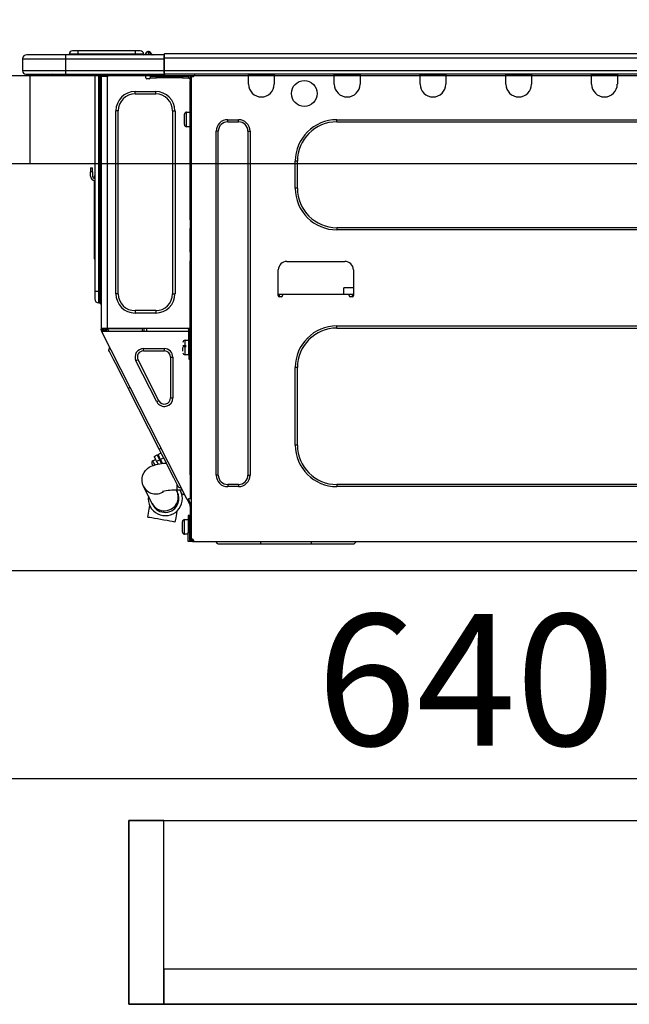
# Model space of a CAD drawing. Extents: x 56059 to 82181, y -10810 to -2410.
# Drawn here: x 63497 to 63776, y -8417 to -7967 of the extents above; entities that cross this region are included whole.
import ezdxf

# ---------------------------------------------------------------- set-up
doc = ezdxf.new("R2010")
doc.units = 0
doc.header["$LTSCALE"] = 50
doc.header["$MEASUREMENT"] = 0
doc.linetypes.add('HIDDEN', pattern=[0.375, 0.25, -0.125])
doc.layers.get('0').update_dxf_attribs({"linetype": 'CONTINUOUS'})
for name, color, linetype in [('121-キャビネット（中）', 253, 'HIDDEN'), ('126-甲板', 2, 'CONTINUOUS'), ('150-機器', 8, 'CONTINUOUS'), ('166-寸法B', 11, 'CONTINUOUS')]:
    doc.layers.add(name, color=color, linetype=linetype)
doc.styles.add('KH001', font='txt')
doc.dimstyles.new('KH1xx030', dxfattribs={"dimscale": 30, "dimtxt": 2, "dimasz": 0.6, "dimexe": 0.3, "dimexo": 1.2, "dimgap": 0.5, "dimtad": 3, "dimdec": 1, "dimdsep": 46, "dimlunit": 6, "dimtxsty": 'KH001', "dimblk": 'DOT', "dimcen": 1, "dimdle": 1, "dimclrd": 256, "dimclre": 256, "dimclrt": 256, "dimadec": 0, "dimazin": 0, "dimtfac": 1, "dimtdec": 1, "dimtix": 1, "dimtmove": 2, "dimatfit": 3, "dimldrblk": 'CLOSEDBLANK', "dimfxl": 1, "dimtolj": 1, "dimtzin": 0, "dimlwd": -1, "dimlwe": -1, "dimarcsym": 0})

# ---------------------------------------------------------------- blocks, each defined once
blk = doc.blocks.new('_Dot')
at = {"color": 0, "linetype": 'ByBlock', "lineweight": -2}
blk.add_line((-0.5, 0), (-1, 0), dxfattribs=at)
at = {"color": 0, "linetype": 'ByBlock', "const_width": 0.5}
blk.add_lwpolyline([(-0.25, 0, 1), (0.25, 0, 1)], format="xyb", close=True, dxfattribs=at)
blk = doc.blocks.new('*D149')
at = {"layer": '166-寸法B', "transparency": 16777216}
for p, q in [((63231.17, -7720.54), (63231.17, -7668.05)), ((64031.17, -7956.51), (64031.17, -7668.05)), ((64013.17, -7677.05), (63249.17, -7677.05))]:
    blk.add_line(p, q, dxfattribs=at)
at = {"layer": '166-寸法B', "transparency": 16777216, "xscale": 18, "yscale": 18, "zscale": 18, "rotation": 180}
blk.add_blockref('_Dot', (63231.17, -7677.05), dxfattribs=at)
at = {"layer": '166-寸法B', "transparency": 16777216, "xscale": 18, "yscale": 18, "zscale": 18}
blk.add_blockref('_Dot', (64031.17, -7677.05), dxfattribs=at)
at = {"layer": '166-寸法B', "transparency": 16777216, "insert": (63631.17, -7632.05), "char_height": 60, "attachment_point": 5, "style": 'KH001'}
blk.add_mtext('\\A1;800', dxfattribs=at)
blk = doc.blocks.new('_ClosedBlank')
at = {"color": 0, "linetype": 'ByBlock', "lineweight": -2}
for p, q in [((-1, 0.167), (0, 0)), ((-1, 0.167), (-1, -0.167)), ((0, 0), (-1, -0.167))]:
    blk.add_line(p, q, dxfattribs=at)
blk = doc.blocks.new('*D165')
at = {"layer": '166-寸法B', "transparency": 16777216}
for p, q in [((63381.17, -8068.51), (63381.17, -8322.32)), ((64021.17, -8068.51), (64021.17, -8322.32)), ((63399.17, -8313.32), (64003.17, -8313.32))]:
    blk.add_line(p, q, dxfattribs=at)
at = {"layer": '166-寸法B', "transparency": 16777216, "xscale": 18, "yscale": 18, "zscale": 18, "rotation": 180}
blk.add_blockref('_Dot', (63381.17, -8313.32), dxfattribs=at)
at = {"layer": '166-寸法B', "transparency": 16777216, "xscale": 18, "yscale": 18, "zscale": 18}
blk.add_blockref('_Dot', (64021.17, -8313.32), dxfattribs=at)
at = {"layer": '166-寸法B', "transparency": 16777216, "insert": (63701.17, -8268.32), "char_height": 60, "attachment_point": 5, "style": 'KH001'}
blk.add_mtext('\\A1;640', dxfattribs=at)

msp = doc.modelspace()

# ---------------------------------------------------------------- linework, layer by layer
at = {"layer": '121-キャビネット（中）', "linetype": 'Continuous', "ltscale": 2}
msp.add_line((63996.17, -8218.51), (63397.17, -8218.51), dxfattribs=at)
at = {"layer": '121-キャビネット（中）', "linetype": 'Continuous'}
for points in [[(63563.17, -8332.51), (63547.17, -8332.51), (63547.17, -8416.51), (63563.17, -8416.51)], [(63992.17, -8416.51), (63547.17, -8416.51), (63547.17, -8332.51), (63992.17, -8332.51)], [(63563.17, -8416.51), (63992.17, -8416.51), (63992.17, -8400.51), (63563.17, -8400.51)]]:
    msp.add_lwpolyline(points, close=True, dxfattribs=at)
at = {"layer": '126-甲板'}
msp.add_line((63502.17, -8032.51), (63502.17, -7992.51), dxfattribs=at)
msp.add_lwpolyline([(64031.17, -7992.51), (63231.17, -7992.51), (63231.17, -8032.51), (64031.17, -8032.51)], close=True, dxfattribs=at)
at = {"layer": '150-機器', "color": 13, "linetype": 'Continuous'}
for p, q in [((63523.9, -7981.05), (63521.55, -7981.05)), ((63523.9, -7981.05), (63523.9, -7982.62)), ((63550.04, -7981.05), (63523.9, -7981.05)), ((63552.39, -7981.05), (63550.04, -7981.05)), ((63550.04, -7981.05), (63550.04, -7982.62)), ((63556.11, -7981.4), (63556.11, -7981.35)), ((63556.23, -7981.35), (63556.11, -7981.35)), ((63556.11, -7981.4), (63556.27, -7981.4)), ((63556.23, -7982), (63556.11, -7981.4)), ((63556.23, -7981.35), (63556.23, -7981.35)), ((63556.23, -7981.35), (63556.24, -7981.37)), ((63556.24, -7981.37), (63556.27, -7981.4)), ((63556.27, -7981.4), (63557.36, -7982.76)), ((63557, -7981.72), (63556.99, -7981.71)), ((63557.01, -7981.74), (63557, -7981.72)), ((63557.03, -7981.77), (63557.01, -7981.74)), ((63557.52, -7982.37), (63557.03, -7981.77)), ((63498.64, -7984.77), (63518.22, -7984.77)), ((63498.64, -7984.77), (63498.64, -7990.16)), ((63498.64, -7984.77), (63498.64, -7984.77)), ((63498.64, -7984.77), (63498.64, -7990.16)), ((63518.22, -7982.81), (63500.6, -7982.81)), ((63500.6, -7982.81), (63500.6, -7982.81)), ((63518.22, -7982.81), (63518.22, -7984.77)), ((63563.26, -7982.81), (63518.22, -7982.81)), ((63518.22, -7984.77), (63518.22, -7990.16)), ((63518.22, -7984.77), (63563.26, -7984.77)), ((63523.9, -7982.62), (63519.98, -7982.62)), ((63519.98, -7982.62), (63519.98, -7982.81)), ((63519.98, -7982.81), (63519.98, -7982.62)), ((63550.04, -7982.62), (63523.9, -7982.62)), ((63523.9, -7982.62), (63523.9, -7982.81)), ((63553.96, -7982.62), (63550.04, -7982.62)), ((63550.04, -7982.62), (63550.04, -7982.81)), ((63553.96, -7982.62), (63553.96, -7982.81)), ((63554.93, -7982.52), (63554.93, -7982.57)), ((63554.93, -7982.81), (63554.93, -7982.52)), ((63554.93, -7982.57), (63554.93, -7982.81)), ((63556.4, -7982.76), (63556.11, -7982.81)), ((63556.4, -7982.76), (63556.23, -7982)), ((63557.36, -7982.76), (63556.4, -7982.76)), ((63557.4, -7982.81), (63557.36, -7982.76)), ((63557.52, -7982.37), (63557.53, -7982.38)), ((63557.53, -7982.38), (63557.93, -7982.7)), ((63563.26, -7982.72), (63563.26, -7982.82)), ((63563.26, -7982.72), (63563.26, -7984.38)), ((63563.26, -7982.81), (63563.26, -7982.72)), ((63563.26, -7982.81), (63563.26, -7982.81)), ((63563.26, -7982.81), (63563.26, -7984.77)), ((63563.26, -7982.91), (63563.26, -7982.98)), ((63563.26, -7984.77), (63563.26, -7983.3)), ((63563.55, -7984.38), (63563.26, -7984.38)), ((63563.26, -7984.38), (63563.26, -7991.04)), ((63563.26, -7990.16), (63563.26, -7984.77)), ((63563.55, -7982.42), (63563.55, -7982.42)), ((63563.55, -7984.38), (63563.55, -7982.42)), ((63917.37, -7982.42), (63563.55, -7982.42)), ((63563.55, -7990.16), (63563.55, -7984.38)), ((63917.37, -7984.38), (63563.55, -7984.38)), ((63518.22, -7990.16), (63498.64, -7990.16)), ((63498.64, -7990.16), (63498.64, -7990.16)), ((63518.22, -7990.16), (63518.22, -7991.63)), ((63563.26, -7990.16), (63518.22, -7990.16)), ((63563.26, -7991.04), (63563.26, -7990.16)), ((63917.37, -7990.16), (63563.55, -7990.16)), ((63500.11, -7991.63), (63518.22, -7991.63)), ((63500.11, -7991.63), (63500.11, -7991.63)), ((63512.67, -7992.21), (63512.08, -7991.63)), ((63512.67, -7992.21), (63516.17, -7992.21)), ((63518.22, -7991.63), (63563.26, -7991.63)), ((63518.44, -7991.68), (63518.44, -7991.63)), ((63531.66, -7991.63), (63531.66, -8090.8)), ((63533.52, -8090.8), (63533.52, -7991.63)), ((63533.91, -7991.63), (63533.91, -8090.8)), ((63534.5, -7991.63), (63534.5, -7992.31)), ((63534.99, -7992.31), (63534.5, -7992.31)), ((63534.5, -7992.31), (63534.5, -7992.79)), ((63534.5, -7992.79), (63534.5, -7992.8)), ((63534.5, -7992.79), (63534.5, -8107.64)), ((63537.34, -7992.8), (63534.5, -7992.8)), ((63534.99, -7991.63), (63534.99, -7992.31)), ((63534.99, -7992.8), (63534.99, -7992.31)), ((63535.22, -7991.63), (63535.23, -7992.8)), ((63537.34, -7992.8), (63537.44, -7992.79)), ((63537.44, -8107.64), (63537.44, -7992.79)), ((63537.83, -7991.63), (63537.83, -7992.31)), ((63554.96, -7993.39), (63554.96, -7991.63)), ((63556.43, -7993.88), (63555.45, -7993.88)), ((63559.86, -7992.8), (63556.92, -7992.8)), ((63556.92, -7992.8), (63556.92, -7993.39)), ((63556.92, -7993.39), (63559.86, -7993.39)), ((63559.86, -7993.39), (63559.86, -7992.8)), ((63571.7, -7992.8), (63559.86, -7992.8)), ((63571.7, -7993.39), (63559.86, -7993.39)), ((63563.26, -7991.04), (63563.26, -7991.63)), ((63917.66, -7991.63), (63563.26, -7991.63)), ((63571.7, -7992.8), (63571.7, -7993.39)), ((63574.64, -7992.8), (63571.7, -7992.8)), ((63571.7, -7993.39), (63574.64, -7993.39)), ((63574.64, -7993.39), (63574.64, -7992.8)), ((63575.23, -7993.88), (63575.13, -7993.88)), ((63575.72, -7992.8), (63575.23, -7992.8)), ((63575.23, -7992.8), (63575.23, -7994.76)), ((63575.23, -7994.76), (63575.72, -7994.76)), ((63575.23, -8058.3), (63575.23, -7994.76)), ((63575.72, -7992.8), (63576.3, -7992.8)), ((63575.72, -7992.8), (63575.72, -8204.07)), ((63577.28, -7991.82), (63577.28, -7991.63)), ((63601.86, -7992.31), (63601.86, -7991.63)), ((63613.6, -7992.31), (63601.86, -7992.31)), ((63601.86, -7996.23), (63601.86, -7992.31)), ((63602.44, -7991.72), (63602.44, -7991.63)), ((63613.02, -7991.72), (63602.44, -7991.72)), ((63613.02, -7991.63), (63613.02, -7991.72)), ((63613.6, -7991.63), (63613.6, -7992.31)), ((63613.6, -7992.31), (63613.6, -7996.23)), ((63641.02, -7992.31), (63641.02, -7991.63)), ((63652.77, -7992.31), (63641.02, -7992.31)), ((63641.02, -7996.23), (63641.02, -7992.31)), ((63641.6, -7991.72), (63641.6, -7991.63)), ((63652.18, -7991.72), (63641.6, -7991.72)), ((63652.18, -7991.63), (63652.18, -7991.72)), ((63652.77, -7991.63), (63652.77, -7992.31)), ((63652.77, -7992.31), (63652.77, -7996.23)), ((63680.18, -7992.31), (63680.18, -7991.63)), ((63691.93, -7992.31), (63680.18, -7992.31)), ((63680.18, -7996.23), (63680.18, -7992.31)), ((63680.77, -7991.72), (63680.77, -7991.63)), ((63691.34, -7991.72), (63680.77, -7991.72)), ((63691.34, -7991.63), (63691.34, -7991.72)), ((63691.93, -7991.63), (63691.93, -7992.31)), ((63691.93, -7992.31), (63691.93, -7996.23)), ((63719.34, -7992.31), (63719.34, -7991.63)), ((63731.09, -7992.31), (63719.34, -7992.31)), ((63719.34, -7996.23), (63719.34, -7992.31)), ((63719.93, -7991.72), (63719.93, -7991.63)), ((63730.5, -7991.72), (63719.93, -7991.72)), ((63730.5, -7991.63), (63730.5, -7991.72)), ((63731.09, -7991.63), (63731.09, -7992.31)), ((63731.09, -7992.31), (63731.09, -7996.23)), ((63758.5, -7992.31), (63758.5, -7991.63)), ((63770.25, -7992.31), (63758.5, -7992.31)), ((63758.5, -7996.23), (63758.5, -7992.31)), ((63759.09, -7991.72), (63759.09, -7991.63)), ((63769.66, -7991.72), (63759.09, -7991.72)), ((63769.66, -7991.63), (63769.66, -7991.72)), ((63770.25, -7991.63), (63770.25, -7992.31)), ((63770.25, -7992.31), (63770.25, -7996.23)), ((63550.07, -8000.73), (63550.07, -7999.65)), ((63550.07, -7999.65), (63559.46, -7999.65)), ((63559.46, -8000.73), (63559.46, -7999.65)), ((63550.07, -8000.73), (63559.46, -8000.73)), ((63542.33, -8008.46), (63541.26, -8008.46)), ((63541.26, -8091.98), (63541.26, -8008.46)), ((63542.33, -8091.98), (63542.33, -8008.46)), ((63567.2, -8008.46), (63567.2, -8091.98)), ((63567.2, -8008.46), (63568.28, -8008.46)), ((63568.28, -8008.46), (63568.28, -8091.98)), ((63572.58, -8014.73), (63572.58, -8010.03)), ((63573.56, -8009.05), (63575.23, -8009.05)), ((63573.56, -8012.38), (63573.56, -8009.05)), ((63573.56, -8015.71), (63573.56, -8012.38)), ((63592.36, -8012.48), (63597.26, -8012.48)), ((63592.36, -8013.46), (63592.36, -8012.48)), ((63597.26, -8013.46), (63597.26, -8012.48)), ((63642.19, -8012.48), (63882.25, -8012.48)), ((63642.19, -8013.46), (63642.19, -8012.48)), ((63575.23, -8015.71), (63573.56, -8015.71)), ((63587.07, -8174.8), (63587.07, -8017.77)), ((63588.05, -8017.77), (63587.07, -8017.77)), ((63588.05, -8174.8), (63588.05, -8017.77)), ((63592.36, -8013.46), (63597.26, -8013.46)), ((63601.56, -8017.77), (63602.54, -8017.77)), ((63601.56, -8017.77), (63601.56, -8174.8)), ((63602.54, -8017.77), (63602.54, -8174.8)), ((63642.19, -8013.46), (63882.25, -8013.46)), ((63529.7, -8034.41), (63529.7, -8036.37)), ((63529.7, -8034.41), (63530.68, -8034.41)), ((63530.68, -8036.37), (63530.68, -8034.41)), ((63623.2, -8043.81), (63623.2, -8031.47)), ((63624.18, -8031.47), (63623.2, -8031.47)), ((63624.18, -8043.81), (63624.18, -8031.47)), ((63530.68, -8036.37), (63529.7, -8036.37)), ((63529.7, -8038.33), (63529.7, -8036.37)), ((63530.68, -8036.37), (63530.68, -8038.33)), ((63531.34, -8040.34), (63531.34, -8074.09)), ((63531.52, -8038.67), (63531.66, -8038)), ((63624.18, -8043.81), (63623.2, -8043.81)), ((63575.72, -8058.3), (63575.23, -8058.3)), ((63575.23, -8058.3), (63575.23, -8060.26)), ((63575.23, -8060.26), (63575.72, -8060.26)), ((63575.23, -8060.26), (63575.23, -8060.74)), ((63575.23, -8060.74), (63575.72, -8060.74)), ((63575.23, -8060.74), (63575.23, -8061.72)), ((63575.72, -8061.72), (63575.23, -8061.72)), ((63575.23, -8061.72), (63575.23, -8062.21)), ((63575.72, -8062.21), (63575.23, -8062.21)), ((63575.23, -8072.98), (63575.23, -8062.21)), ((63642.19, -8061.82), (63642.19, -8062.8)), ((63882.25, -8061.82), (63642.19, -8061.82)), ((63882.25, -8062.8), (63642.19, -8062.8)), ((63531.34, -8074.09), (63531.34, -8076.05)), ((63531.66, -8074.09), (63531.34, -8074.09)), ((63531.34, -8076.05), (63531.66, -8076.05)), ((63575.72, -8072.98), (63575.23, -8072.98)), ((63575.23, -8072.98), (63575.23, -8073.47)), ((63575.23, -8073.47), (63575.72, -8073.47)), ((63575.23, -8073.47), (63575.23, -8074.45)), ((63575.72, -8074.45), (63575.23, -8074.45)), ((63575.23, -8074.45), (63575.23, -8074.94)), ((63575.72, -8074.94), (63575.23, -8074.94)), ((63575.23, -8074.94), (63575.23, -8076.9)), ((63575.23, -8076.9), (63575.72, -8076.9)), ((63575.23, -8108.13), (63575.23, -8076.9)), ((63619.38, -8077.19), (63645.81, -8077.19)), ((63615.46, -8092.86), (63615.46, -8081.11)), ((63649.73, -8081.11), (63649.73, -8092.86)), ((63645.34, -8092.27), (63645.39, -8089.33)), ((63649.73, -8089.33), (63645.39, -8089.33)), ((63531.66, -8090.8), (63531.66, -8094.33)), ((63531.66, -8090.8), (63533.52, -8090.8)), ((63533.52, -8096.19), (63533.52, -8090.8)), ((63533.52, -8090.8), (63533.91, -8090.8)), ((63533.91, -8090.8), (63533.91, -8096.19)), ((63533.91, -8090.8), (63534.5, -8090.8)), ((63542.33, -8091.98), (63541.26, -8091.98)), ((63567.2, -8091.98), (63568.28, -8091.98)), ((63617.42, -8092.27), (63615.46, -8092.27)), ((63615.94, -8093.35), (63615.95, -8092.27)), ((63616.93, -8093.35), (63615.95, -8093.35)), ((63647.77, -8092.27), (63617.42, -8092.27)), ((63617.42, -8092.27), (63617.42, -8092.86)), ((63649.73, -8092.27), (63647.77, -8092.27)), ((63647.77, -8092.86), (63647.77, -8092.27)), ((63649.24, -8093.35), (63648.26, -8093.35)), ((63649.24, -8092.27), (63649.26, -8093.35)), ((63533.52, -8096.19), (63533.91, -8096.19)), ((63559.46, -8099.71), (63550.07, -8099.71)), ((63550.07, -8099.71), (63550.07, -8100.79)), ((63559.46, -8100.79), (63550.07, -8100.79)), ((63559.46, -8099.71), (63559.46, -8100.79)), ((63534.5, -8107.64), (63537.44, -8107.64)), ((63534.5, -8107.64), (63534.5, -8108.13)), ((63534.99, -8108.13), (63534.99, -8107.64)), ((63535.48, -8108.33), (63535.48, -8107.64)), ((63535.7, -8107.64), (63535.72, -8108.66)), ((63536.5, -8108.46), (63536.49, -8107.64)), ((63536.68, -8107.64), (63536.7, -8108.41)), ((63537.44, -8107.64), (63575.15, -8107.64)), ((63537.67, -8108.15), (63537.66, -8107.64)), ((63537.69, -8107.64), (63537.69, -8107.67)), ((63537.69, -8107.67), (63537.7, -8107.78)), ((63537.7, -8107.78), (63537.7, -8107.86)), ((63537.7, -8107.86), (63537.7, -8107.92)), ((63537.99, -8107.86), (63538, -8107.78)), ((63537.99, -8107.92), (63537.99, -8107.86)), ((63538, -8107.67), (63538.01, -8107.64)), ((63538, -8107.78), (63538, -8107.67)), ((63539.07, -8107.93), (63539.07, -8107.64)), ((63551.44, -8107.93), (63551.44, -8107.64)), ((63552.51, -8107.64), (63552.51, -8107.67)), ((63552.51, -8107.67), (63552.51, -8107.78)), ((63552.51, -8107.78), (63552.52, -8107.86)), ((63552.52, -8107.86), (63552.52, -8107.92)), ((63552.8, -8107.92), (63552.81, -8107.86)), ((63552.81, -8107.78), (63552.82, -8107.67)), ((63552.81, -8107.86), (63552.81, -8107.78)), ((63552.82, -8107.67), (63552.82, -8107.64)), ((63553.27, -8107.64), (63553.24, -8109.21)), ((63554.22, -8109.21), (63554.25, -8107.64)), ((63574.17, -8107.64), (63574.18, -8107.93)), ((63575.12, -8105.98), (63575.16, -8107.93)), ((63575.23, -8105.98), (63575.12, -8105.98)), ((63642.19, -8106.66), (63882.25, -8106.66)), ((63642.19, -8107.64), (63642.19, -8106.66)), ((63642.19, -8107.64), (63882.25, -8107.64)), ((63534.5, -8108.13), (63534.99, -8108.13)), ((63534.5, -8108.62), (63534.5, -8108.13)), ((63534.5, -8108.62), (63534.69, -8108.99)), ((63535.13, -8108.77), (63534.69, -8108.99)), ((63534.69, -8108.99), (63534.73, -8109.08)), ((63534.73, -8109.08), (63534.78, -8109.16)), ((63534.78, -8109.16), (63534.81, -8109.23)), ((63534.81, -8109.23), (63534.85, -8109.3)), ((63534.85, -8109.3), (63534.87, -8109.35)), ((63534.87, -8109.35), (63534.9, -8109.4)), ((63534.9, -8109.4), (63534.91, -8109.42)), ((63534.91, -8109.43), (63535.35, -8109.21)), ((63534.91, -8109.42), (63534.91, -8109.43)), ((63573.87, -8185.88), (63534.91, -8109.43)), ((63534.99, -8108.5), (63534.99, -8108.13)), ((63535.38, -8109.21), (63534.99, -8108.44)), ((63534.99, -8108.5), (63535.13, -8108.77)), ((63535.17, -8108.86), (63535.13, -8108.77)), ((63535.21, -8108.94), (63535.17, -8108.86)), ((63535.25, -8109.01), (63535.21, -8108.94)), ((63535.28, -8109.08), (63535.25, -8109.01)), ((63535.31, -8109.13), (63535.28, -8109.08)), ((63535.33, -8109.17), (63535.31, -8109.13)), ((63535.34, -8109.2), (63535.33, -8109.17)), ((63535.35, -8109.21), (63535.34, -8109.2)), ((63574.54, -8109.21), (63535.35, -8109.21)), ((63535.93, -8109.21), (63535.48, -8108.33)), ((63535.72, -8108.66), (63536.02, -8109.21)), ((63536.91, -8109.21), (63536.5, -8108.46)), ((63536.7, -8108.41), (63537.12, -8109.21)), ((63538.23, -8109.21), (63537.67, -8108.15)), ((63537.7, -8107.92), (63537.7, -8107.93)), ((63537.7, -8107.93), (63537.99, -8107.93)), ((63537.99, -8107.93), (63537.99, -8107.92)), ((63537.99, -8107.93), (63539.07, -8107.93)), ((63539.07, -8107.93), (63551.44, -8107.93)), ((63551.44, -8107.93), (63552.52, -8107.93)), ((63552.52, -8107.92), (63552.52, -8107.93)), ((63552.52, -8107.93), (63552.8, -8107.93)), ((63552.8, -8107.93), (63552.8, -8107.92)), ((63555.46, -8109.21), (63555.48, -8107.93)), ((63574.18, -8107.93), (63555.48, -8107.93)), ((63574.18, -8107.93), (63575.16, -8107.93)), ((63574.54, -8119.98), (63574.54, -8108.13)), ((63574.54, -8108.13), (63575.23, -8108.13)), ((63575.03, -8108.62), (63575.03, -8119.98)), ((63575.72, -8108.62), (63575.03, -8108.62)), ((63575.23, -8109.21), (63575.03, -8109.21)), ((63575.16, -8107.93), (63575.23, -8107.93)), ((63575.16, -8107.93), (63575.16, -8108.13)), ((63575.17, -8108.62), (63575.18, -8109.21)), ((63575.72, -8109.21), (63575.23, -8109.21)), ((63575.23, -8109.21), (63575.23, -8111.16)), ((63575.23, -8111.16), (63575.72, -8111.16)), ((63575.23, -8174.66), (63575.23, -8111.16)), ((63538.04, -8117.73), (63538.47, -8116.41)), ((63571.9, -8115.67), (63573.37, -8115.67)), ((63573.37, -8116.16), (63571.9, -8116.16)), ((63571.9, -8118.16), (63571.9, -8116.55)), ((63572.88, -8113.22), (63574.54, -8113.22)), ((63572.88, -8119.88), (63572.88, -8113.22)), ((63575.03, -8114.59), (63575.23, -8114.59)), ((63538.13, -8117.9), (63538.04, -8117.73)), ((63538.4, -8118.43), (63538.13, -8117.9)), ((63538.85, -8119.3), (63538.4, -8118.43)), ((63539.45, -8120.5), (63538.85, -8119.3)), ((63540.21, -8121.99), (63539.45, -8120.5)), ((63553.92, -8118.12), (63553.92, -8117.04)), ((63553.92, -8117.04), (63563.41, -8117.04)), ((63553.92, -8118.12), (63563.41, -8118.12)), ((63563.41, -8118.12), (63563.41, -8117.04)), ((63566.22, -8120.92), (63566.22, -8139.56)), ((63566.22, -8120.92), (63567.3, -8120.92)), ((63567.3, -8120.92), (63567.3, -8139.56)), ((63574.54, -8119.88), (63572.88, -8119.88)), ((63575.03, -8119.98), (63574.54, -8119.98)), ((63574.54, -8119.98), (63574.54, -8121.93)), ((63575.23, -8118.51), (63575.03, -8118.51)), ((63575.03, -8121.93), (63575.03, -8119.98)), ((63541.11, -8123.75), (63540.21, -8121.99)), ((63542.13, -8125.74), (63541.11, -8123.75)), ((63543.24, -8127.93), (63542.13, -8125.74)), ((63551.42, -8122.2), (63550.46, -8122.69)), ((63559.95, -8141.32), (63550.46, -8122.69)), ((63560.91, -8140.83), (63551.42, -8122.2)), ((63574.54, -8121.93), (63575.03, -8121.93)), ((63623.2, -8161.09), (63623.2, -8125.65)), ((63624.18, -8125.65), (63623.2, -8125.65)), ((63624.18, -8161.09), (63624.18, -8125.65)), ((63544.43, -8130.26), (63543.24, -8127.93)), ((63545.67, -8132.69), (63544.43, -8130.26)), ((63546.93, -8135.17), (63545.67, -8132.69)), ((63546.93, -8135.17), (63547.8, -8134.73)), ((63561.07, -8162.91), (63546.93, -8135.17)), ((63560.91, -8140.83), (63559.95, -8141.32)), ((63566.22, -8139.56), (63567.3, -8139.56)), ((63624.18, -8161.09), (63623.2, -8161.09)), ((63558.73, -8166.3), (63560.12, -8165.59)), ((63558.73, -8166.3), (63558.81, -8166.46)), ((63560.12, -8165.59), (63560.2, -8165.75)), ((63560.2, -8165.75), (63560.43, -8166.2)), ((63560.43, -8166.2), (63560.81, -8166.93)), ((63560.56, -8165.37), (63561.95, -8164.66)), ((63560.64, -8165.52), (63560.56, -8165.37)), ((63560.87, -8165.98), (63560.64, -8165.52)), ((63561.24, -8166.71), (63560.87, -8165.98)), ((63561.07, -8162.91), (63561.94, -8162.47)), ((63562.33, -8165.4), (63561.07, -8162.91)), ((63563.57, -8167.83), (63562.33, -8165.4)), ((63556.51, -8171.25), (63557.41, -8170.77)), ((63557.41, -8170.77), (63558.4, -8170.36)), ((63557.86, -8169.78), (63557.77, -8169.59)), ((63557.99, -8170.03), (63557.86, -8169.78)), ((63558.16, -8170.37), (63557.99, -8170.03)), ((63558.2, -8170.44), (63558.16, -8170.37)), ((63558.19, -8168.28), (63559.42, -8167.65)), ((63558.21, -8168.32), (63558.19, -8168.28)), ((63558.37, -8168.63), (63558.21, -8168.32)), ((63558.67, -8169.22), (63558.37, -8168.63)), ((63558.4, -8170.36), (63559.66, -8169.99)), ((63559.09, -8170.04), (63558.67, -8169.22)), ((63558.81, -8166.46), (63559.04, -8166.91)), ((63559.04, -8166.91), (63559.41, -8167.64)), ((63559.13, -8170.12), (63559.09, -8170.04)), ((63559.41, -8167.64), (63559.9, -8168.6)), ((63559.66, -8169.99), (63561.36, -8169.64)), ((63561.29, -8167.89), (63559.9, -8168.6)), ((63559.9, -8168.6), (63560.52, -8169.81)), ((63560.81, -8166.93), (63561.29, -8167.89)), ((63561.73, -8167.67), (63561.24, -8166.71)), ((63562.13, -8169.53), (63561.29, -8167.89)), ((63561.36, -8169.64), (63563.01, -8169.41)), ((63563.12, -8166.96), (63561.73, -8167.67)), ((63561.73, -8167.67), (63562.64, -8169.46)), ((63561.9, -8169.08), (63562.34, -8168.86)), ((63563.01, -8169.41), (63564.31, -8169.29)), ((63564.76, -8170.16), (63563.57, -8167.83)), ((63565.87, -8172.34), (63564.76, -8170.16)), ((63553.3, -8176.02), (63553.64, -8174.72)), ((63553.64, -8174.72), (63554.18, -8173.59)), ((63554.18, -8173.59), (63554.88, -8172.64)), ((63554.88, -8172.64), (63555.66, -8171.87)), ((63555.66, -8171.87), (63556.51, -8171.25)), ((63566.89, -8174.34), (63565.87, -8172.34)), ((63567.78, -8176.1), (63566.89, -8174.34)), ((63575.72, -8174.66), (63575.23, -8174.66)), ((63575.23, -8174.66), (63575.23, -8185.43)), ((63588.05, -8174.8), (63587.07, -8174.8)), ((63601.56, -8174.8), (63602.54, -8174.8)), ((63553.24, -8177.48), (63553.3, -8176.02)), ((63553.47, -8178.81), (63553.24, -8177.48)), ((63553.93, -8179.99), (63553.47, -8178.81)), ((63568.54, -8177.59), (63567.78, -8176.1)), ((63569.15, -8178.78), (63568.54, -8177.59)), ((63569.59, -8179.65), (63569.15, -8178.78)), ((63569.33, -8181.7), (63569.33, -8179.13)), ((63569.86, -8180.18), (63569.59, -8179.65)), ((63592.36, -8179.11), (63592.36, -8180.09)), ((63597.26, -8179.11), (63592.36, -8179.11)), ((63597.26, -8179.11), (63597.26, -8180.09)), ((63642.19, -8179.11), (63642.19, -8180.09)), ((63882.25, -8179.11), (63642.19, -8179.11)), ((63557.82, -8187.74), (63553.93, -8179.99)), ((63568.92, -8181.71), (63569.11, -8182.07)), ((63569.11, -8182.07), (63569.18, -8182.21)), ((63569.18, -8182.21), (63569.24, -8182.34)), ((63569.24, -8182.34), (63569.29, -8182.44)), ((63569.29, -8182.44), (63569.34, -8182.53)), ((63571.74, -8181.7), (63569.33, -8181.7)), ((63569.34, -8182.53), (63569.37, -8182.59)), ((63569.37, -8182.59), (63569.4, -8182.64)), ((63569.4, -8182.64), (63569.41, -8182.67)), ((63569.41, -8182.67), (63569.41, -8182.68)), ((63569.95, -8180.36), (63569.86, -8180.18)), ((63569.95, -8180.36), (63571.27, -8180.79)), ((63570.66, -8181.75), (63570.64, -8181.7)), ((63571.11, -8182.62), (63570.66, -8181.75)), ((63571.38, -8183.15), (63571.11, -8182.62)), ((63571.47, -8183.32), (63571.38, -8183.15)), ((63571.47, -8183.32), (63572.78, -8183.75)), ((63597.26, -8180.09), (63592.36, -8180.09)), ((63882.25, -8180.09), (63642.19, -8180.09)), ((63556.5, -8190.36), (63556.78, -8188.77)), ((63557.89, -8187.88), (63557.82, -8187.74)), ((63557.96, -8188.01), (63557.89, -8187.88)), ((63558.01, -8188.11), (63557.96, -8188.01)), ((63558.05, -8188.2), (63558.01, -8188.11)), ((63558.09, -8188.27), (63558.05, -8188.2)), ((63558.11, -8188.31), (63558.09, -8188.27)), ((63558.13, -8188.34), (63558.11, -8188.31)), ((63558.13, -8188.35), (63558.13, -8188.34)), ((63573.87, -8185.88), (63574.74, -8185.43)), ((63573.87, -8185.88), (63573.87, -8185.89)), ((63573.87, -8185.89), (63573.88, -8185.91)), ((63573.88, -8185.91), (63573.9, -8185.95)), ((63573.9, -8185.95), (63573.93, -8186.01)), ((63573.93, -8186.01), (63573.96, -8186.07)), ((63573.96, -8186.07), (63574, -8186.15)), ((63574, -8186.15), (63574.04, -8186.23)), ((63574.04, -8186.23), (63574.09, -8186.31)), ((63574.09, -8186.31), (63574.52, -8186.09)), ((63575.23, -8188.55), (63574.09, -8186.31)), ((63574.31, -8185.66), (63574.3, -8185.66)), ((63574.32, -8185.69), (63574.31, -8185.66)), ((63574.34, -8185.73), (63574.32, -8185.69)), ((63574.37, -8185.78), (63574.34, -8185.73)), ((63574.4, -8185.85), (63574.37, -8185.78)), ((63574.44, -8185.92), (63574.4, -8185.85)), ((63574.48, -8186.01), (63574.44, -8185.92)), ((63574.52, -8186.09), (63574.48, -8186.01)), ((63575.72, -8188.43), (63574.52, -8186.09)), ((63574.74, -8185.43), (63575.23, -8185.43)), ((63575.23, -8185.43), (63575.72, -8185.43)), ((63575.23, -8189.09), (63575.23, -8188.55)), ((63555.84, -8194.05), (63556.17, -8192.17)), ((63556.17, -8192.17), (63556.5, -8190.36)), ((63568.93, -8192.57), (63568.61, -8194.38)), ((63569.17, -8191.25), (63568.93, -8192.57)), ((63574.93, -8193.21), (63574.35, -8193.21)), ((63574.35, -8193.21), (63574.35, -8201.04)), ((63574.93, -8201.04), (63574.93, -8193.21)), ((63575.72, -8189.09), (63575.23, -8189.09)), ((63575.23, -8189.09), (63575.23, -8189.58)), ((63575.72, -8189.58), (63575.23, -8189.58)), ((63575.23, -8189.58), (63575.23, -8191.54)), ((63575.23, -8191.54), (63575.72, -8191.54)), ((63575.23, -8191.54), (63575.23, -8202.6)), ((63555.85, -8194.05), (63555.84, -8194.05)), ((63556.13, -8194.1), (63555.85, -8194.05)), ((63556.75, -8194.21), (63556.13, -8194.1)), ((63557.68, -8194.38), (63556.75, -8194.21)), ((63558.87, -8194.59), (63557.68, -8194.38)), ((63560.24, -8194.83), (63558.87, -8194.59)), ((63561.71, -8195.09), (63560.24, -8194.83)), ((63563.21, -8195.36), (63561.71, -8195.09)), ((63564.63, -8195.61), (63563.21, -8195.36)), ((63565.91, -8195.84), (63564.63, -8195.61)), ((63566.97, -8196.03), (63565.91, -8195.84)), ((63567.74, -8196.17), (63566.97, -8196.03)), ((63568.18, -8196.25), (63567.74, -8196.17)), ((63568.27, -8196.26), (63568.18, -8196.25)), ((63568.61, -8194.38), (63568.27, -8196.26)), ((63571.7, -8200.84), (63571.7, -8196.14)), ((63572.68, -8195.16), (63574.35, -8195.16)), ((63572.68, -8198.49), (63572.68, -8195.16)), ((63574.93, -8196.53), (63575.23, -8196.53)), ((63572.68, -8201.82), (63572.68, -8198.49)), ((63574.35, -8201.82), (63572.68, -8201.82)), ((63574.35, -8201.04), (63574.93, -8201.04)), ((63574.35, -8205.15), (63574.35, -8201.04)), ((63575.23, -8200.45), (63574.93, -8200.45)), ((63575.23, -8200.65), (63574.93, -8200.65)), ((63574.93, -8201.04), (63574.93, -8204.56)), ((63574.93, -8201.23), (63575.23, -8201.23)), ((63576.3, -8205.15), (63574.35, -8205.15)), ((63576.3, -8204.56), (63574.93, -8204.56)), ((63575.72, -8202.6), (63575.23, -8202.6)), ((63575.23, -8202.6), (63575.23, -8204.56)), ((63575.72, -8204.56), (63575.72, -8204.07)), ((63576.3, -8204.07), (63575.72, -8204.07)), ((63576.79, -8204.56), (63576.3, -8204.56)), ((63576.3, -8204.56), (63576.3, -8205.15)), ((63576.3, -8205.15), (63576.79, -8205.15)), ((63576.79, -8204.56), (63576.79, -8205.15)), ((63576.79, -8205.15), (63995.23, -8205.15)), ((63587.86, -8206.13), (63586.88, -8205.15)), ((63587.86, -8206.13), (63607.44, -8206.13)), ((63607.44, -8206.13), (63607.44, -8205.15)), ((63607.44, -8206.13), (63630.54, -8206.13)), ((63630.54, -8206.13), (63630.54, -8205.15)), ((63630.54, -8206.13), (63650.12, -8206.13)), ((63650.12, -8206.13), (63651.1, -8205.15))]:
    msp.add_line(p, q, dxfattribs=at)
for points in [[(63557.53, -7982.38), (63557.6, -7982.49), (63557.64, -7982.58), (63557.66, -7982.66), (63557.64, -7982.73), (63557.59, -7982.77), (63557.57, -7982.78)], [(63536.5, -8108.46), (63536.4, -8108.48), (63536.31, -8108.51), (63536.22, -8108.53), (63536.13, -8108.56), (63536.05, -8108.58), (63535.97, -8108.6), (63535.9, -8108.61), (63535.85, -8108.63), (63535.8, -8108.64), (63535.76, -8108.65), (63535.74, -8108.65), (63535.72, -8108.66), (63535.72, -8108.66)], [(63537.67, -8108.15), (63537.66, -8108.15), (63537.64, -8108.16), (63537.6, -8108.17), (63537.55, -8108.19), (63537.49, -8108.2), (63537.41, -8108.23), (63537.32, -8108.25), (63537.22, -8108.27), (63537.12, -8108.3), (63537, -8108.33), (63536.89, -8108.36), (63536.77, -8108.39), (63536.7, -8108.41)]]:
    msp.add_lwpolyline(points, dxfattribs=at)
msp.add_circle((63627.31, -8000.53), 5.87, dxfattribs=at)
for centre, radius, start, end in [((63521.55, -7982.62), 1.57, 90, 180), ((63521.55, -7982.62), 1.57, 90, 180), ((63552.39, -7982.62), 1.57, 0, 90), ((63556.11, -7982.52), 1.17, 90, 180), ((63556.11, -7982.57), 1.17, 89.9198, 179.9199), ((63556.03, -7982.45), 1.07, 97.0322, 160.0236), ((63556.07, -7982.44), 1.09, 99.4301, 162.7995), ((63556.23, -7982.33), 0.979, 38.6598, 90), ((63556.27, -7982.37), 0.973, 38.6951, 90.2998), ((63500.6, -7984.77), 1.96, 90, 180), ((63500.6, -7984.77), 1.96, 90, 180), ((63553.93, -7981.64), 1.17, 271.1887, 337.9757), ((63553.93, -7981.64), 1.17, 271.1889, 337.9757), ((63554.06, -7982.52), 0.879, 340.416, 359.9371), ((63556.11, -7982.52), 1.18, 157.9798, 179.9986), ((63556.11, -7982.52), 1.18, 157.9798, 179.9986), ((63557.36, -7983.74), 0.977, 77.4215, 90.2606), ((63557.83, -7981.72), 1.1, 256.2606, 269.9942), ((63558.44, -7981.64), 1.17, 243.8466, 270), ((63563.55, -7982.72), 0.294, 90, 180), ((63563.55, -7982.72), 0.294, 90, 180), ((63563.55, -7982.72), 0.294, 90, 180), ((63563.55, -7982.72), 0.294, 90, 180), ((63500.11, -7990.16), 1.47, 180, 270), ((63500.11, -7990.16), 1.47, 180, 270), ((63566.65, -7991.68), 3.46, 153.8425, 169.2887), ((63537.34, -7992.31), 0.49, 281.537, 0), ((63555.45, -7993.39), 0.49, 180, 270), ((63556.43, -7993.39), 0.49, 270, 0), ((63562.11, -7993.39), 1.96, 17.4576, 64.1581), ((63575.13, -7993.39), 0.49, 180, 270), ((63576.3, -7991.82), 0.979, 270, 0), ((63550.07, -8008.46), 8.81, 90, 180), ((63559.46, -8008.46), 8.81, 360, 90), ((63607.73, -7996.23), 5.87, 180, 0), ((63646.89, -7996.23), 5.87, 180, 0), ((63686.05, -7996.23), 5.87, 180, 0), ((63725.21, -7996.23), 5.87, 180, 0), ((63764.37, -7996.23), 5.87, 180, 0), ((63550.07, -8008.46), 7.73, 90, 180), ((63559.46, -8008.46), 7.73, 360, 90), ((63573.56, -8010.03), 0.979, 90, 180), ((63592.36, -8017.77), 5.29, 90, 180), ((63597.26, -8017.77), 5.29, 360, 90), ((63642.19, -8031.47), 18.99, 90, 180), ((63573.56, -8014.73), 0.979, 180, 270), ((63592.36, -8017.77), 4.31, 90, 180), ((63597.26, -8017.77), 4.31, 360, 90), ((63642.19, -8031.47), 18.01, 90, 180), ((63531.66, -8038.33), 1.96, 180, 270), ((63531.66, -8038.33), 0.979, 180, 270), ((63539.37, -8040.34), 8.03, 168, 172.3898), ((63642.19, -8043.81), 18.99, 180, 270), ((63642.19, -8043.81), 18.01, 180, 270), ((63619.38, -8081.11), 3.92, 90, 180), ((63645.81, -8081.11), 3.92, 360, 90), ((63533.52, -8094.33), 1.86, 180, 270), ((63550.07, -8091.98), 8.81, 180, 270), ((63550.07, -8091.98), 7.73, 180, 270), ((63559.46, -8091.98), 7.73, 270, 0), ((63559.46, -8091.98), 8.81, 270, 0), ((63615.95, -8092.86), 0.49, 180, 270), ((63616.93, -8092.86), 0.49, 270, 0), ((63648.26, -8092.86), 0.49, 180, 270), ((63649.24, -8092.86), 0.49, 270, 0), ((63533.91, -8096.77), 0.587, 0, 90), ((63642.19, -8125.65), 18.99, 90, 180), ((63642.19, -8125.65), 18.01, 90, 180), ((63572.88, -8114.2), 0.979, 90, 180), ((63553.92, -8120.92), 3.88, 90, 207), ((63553.92, -8120.92), 2.81, 90, 207), ((63563.41, -8120.92), 3.88, 0, 90), ((63563.41, -8120.92), 2.81, 0, 90), ((63572.88, -8118.9), 0.979, 180, 270), ((63563.41, -8139.56), 3.88, 207, 0), ((63563.41, -8139.56), 2.81, 207, 0), ((63642.19, -8161.09), 18.99, 180, 270), ((63642.19, -8161.09), 18.01, 180, 270), ((63558.64, -8169.15), 0.979, 117, 207), ((63592.36, -8174.8), 5.29, 180, 270), ((63592.36, -8174.8), 4.31, 180, 270), ((63597.26, -8174.8), 5.29, 270, 0), ((63597.26, -8174.8), 4.31, 270, 0), ((63559.51, -8177.12), 6.28, 206.7186, 304.683), ((63563.86, -8185.55), 7.78, 171.7602, 27), ((63568.34, -8210.06), 28.38, 88.004, 101.6695), ((63563.61, -8184.82), 6.15, 339.135, 26.6048), ((63563.77, -8185.52), 6.31, 339.7962, 26.6859), ((63563.43, -8184.82), 6.32, 207.5542, 339.6612), ((63563.77, -8185.52), 6.31, 206.6859, 339.7962), ((63572.68, -8196.14), 0.979, 90, 180), ((63572.68, -8200.84), 0.979, 180, 270), ((63576.3, -8204.56), 0.49, 0, 90)]:
    msp.add_arc(centre, radius, start, end, dxfattribs=at)

# ---------------------------------------------------------------- dimensions: what is measured, and where the dimension line sits
at = {"layer": '166-寸法B'}
for base, p1, p2, picture, middle in [((63231.17, -7677.05), (64031.17, -7992.51), (63231.17, -7756.54), '*D149', (63631.17, -7632.05)), ((64021.17, -8313.32), (63381.17, -8032.51), (64021.17, -8032.51), '*D165', (63701.17, -8268.32))]:
    dim = msp.add_linear_dim(base=base, p1=p1, p2=p2, angle=180, dimstyle='KH1xx030', dxfattribs=at)
    dim.commit()
    dim.dimension.update_dxf_attribs({"geometry": picture, "text_midpoint": middle})

doc.saveas('drawing.dxf')
